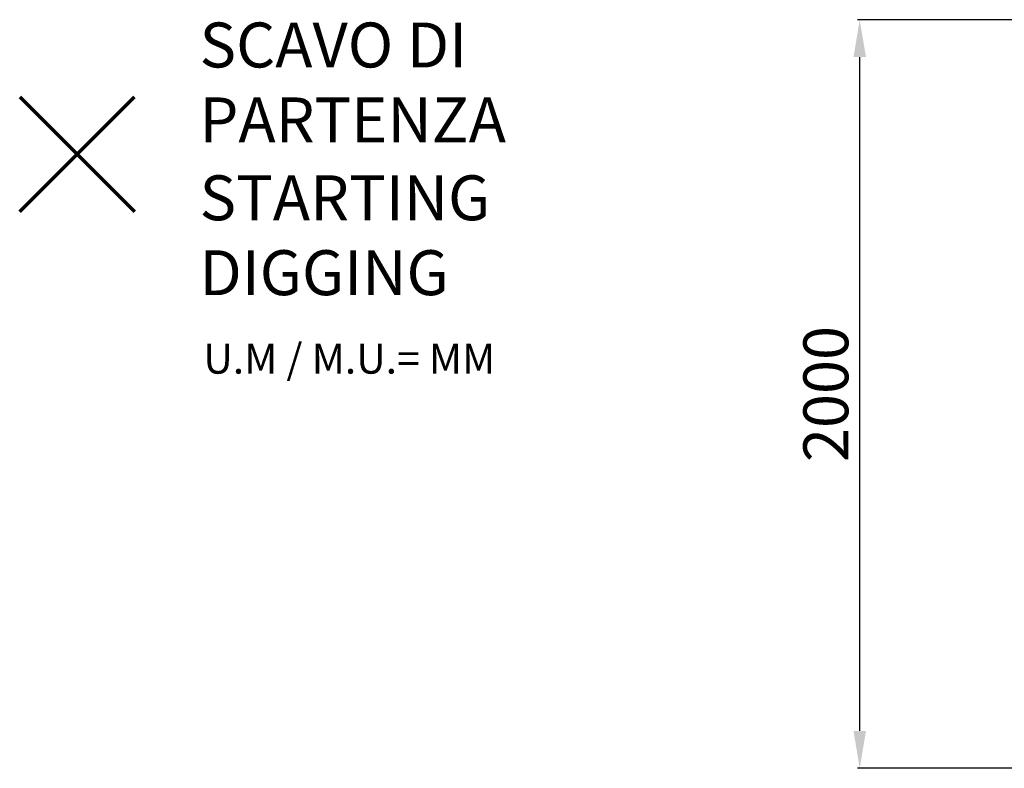
# Model space of a CAD drawing. Units: millimetres. Extents: x -825 to 5871, y -5169 to -589.
# Drawn here: x -825 to 1804, y -3169 to -1169 of the extents above; entities that cross this region are included whole.
import ezdxf

# ---------------------------------------------------------------- set-up
doc = ezdxf.new("R2010")
doc.units = ezdxf.units.MM
doc.header["$PDSIZE"] = -1
doc.layers.add('QUOTE', color=212, linetype='Continuous', lineweight=18)
doc.dimstyles.new('2011', dxfattribs={"dimtxt": 120, "dimasz": 100, "dimexe": 6, "dimexo": 10, "dimgap": 15, "dimtad": 1, "dimtxsty": 'Standard', "dimcen": 5, "dimadec": 0, "dimazin": 0, "dimtfac": 1, "dimtmove": 0, "dimatfit": 3, "dimfxl": 1, "dimarcsym": 0})

# ---------------------------------------------------------------- blocks, each defined once
blk = doc.blocks.new('*D8')
at = {"layer": 'DEFPOINTS', "color": 0, "transparency": 16777216}
for p in [(1418.2, -1168.6), (1871.3, -1168.6), (3871.3, -3168.6)]:
    blk.add_point(p, dxfattribs=at)
at = {"layer": 'QUOTE', "color": 0, "lineweight": -2, "transparency": 16777216}
for p, q in [((1861.3, -1168.6), (1412.2, -1168.6)), ((1418.2, -3068.6), (1418.2, -1268.6)), ((3861.3, -3168.6), (1412.2, -3168.6))]:
    blk.add_line(p, q, dxfattribs=at)
at = {"layer": 'QUOTE', "color": 0, "transparency": 16777216}
for points in [[(1401.5, -1268.6), (1434.9, -1268.6), (1418.2, -1168.6)], [(1401.5, -3068.6), (1434.9, -3068.6), (1418.2, -3168.6)]]:
    blk.add_solid(points, dxfattribs=at)
at = {"layer": 'QUOTE', "color": 0, "transparency": 16777216, "insert": (1343.2, -2168.6), "char_height": 120, "attachment_point": 5, "rotation": 90}
blk.add_mtext('2000', dxfattribs=at)

msp = doc.modelspace()

# ---------------------------------------------------------------- linework, layer by layer
at = {"color": 1, "lineweight": 70}
for points in [[(-825.451, -1680.811), (-519.053, -1374.414)], [(-825.451, -1374.414), (-519.053, -1680.811)]]:
    msp.add_lwpolyline(points, dxfattribs=at)

# ---------------------------------------------------------------- texts
at = {"layer": 'QUOTE', "color": 200, "insert": (-344.938, -1336.25), "char_height": 120, "width": 880.01547, "attachment_point": 4}
msp.add_mtext('{\\fArial|b1|i0|c0|p0;SCAVO DI PARTENZA', dxfattribs=at)
at = {"layer": 'QUOTE', "color": 6, "insert": (-344.938, -1744.506), "char_height": 120, "width": 880.01547, "attachment_point": 4}
msp.add_mtext('{\\fArial|b1|i0|c0|p0;STARTING DIGGING', dxfattribs=at)
at = {"layer": 'QUOTE', "color": 1, "insert": (-334.962, -2074.23), "char_height": 80, "width": 1810.64132, "attachment_point": 4}
msp.add_mtext('{\\fArial|b1|i0|c0|p0;U.M / M.U.= MM', dxfattribs=at)

# ---------------------------------------------------------------- dimensions: what is measured, and where the dimension line sits
at = {"layer": 'QUOTE'}
dim = msp.add_linear_dim(base=(1418.203, -1168.584), p1=(3871.279, -3168.584), p2=(1871.279, -1168.584), angle=90, dimstyle='2011', override={"dimpost": '<>'}, dxfattribs=at)
dim.commit()
dim.dimension.update_dxf_attribs({"geometry": '*D8', "text_midpoint": (1343.203, -2168.584)})

doc.saveas('drawing.dxf')
